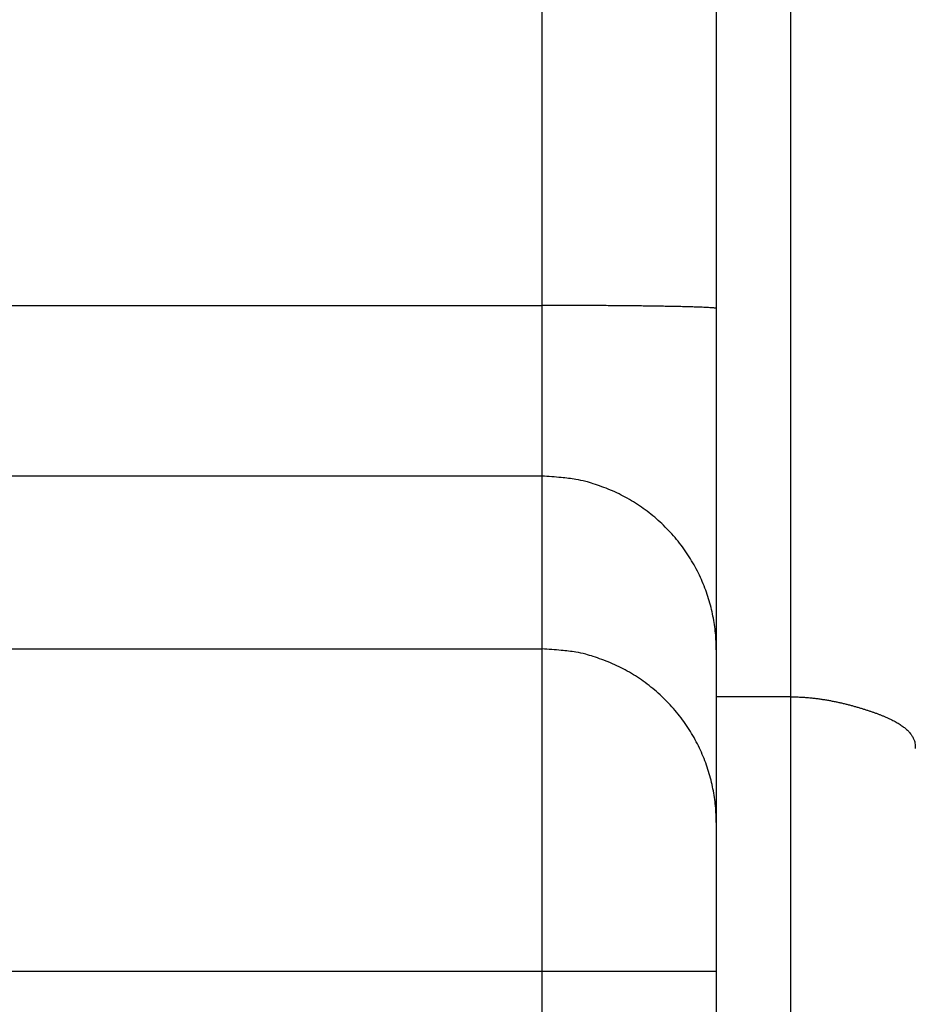
# Model space of a CAD drawing. Extents: x 123 to 814, y 34 to 555.
# Drawn here: x 661 to 665, y 271 to 275 of the extents above; entities that cross this region are included whole.
import ezdxf

# ---------------------------------------------------------------- set-up
doc = ezdxf.new("R2010")
doc.units = 0
doc.layers.add('204', color=7, linetype='CONTINUOUS')
doc.layers.add('5', color=7, linetype='CONTINUOUS')
doc.styles.get("Standard").update_dxf_attribs({"font": 'monotxt.shx'})
doc.dimstyles.new('DSTYLE1', dxfattribs={"dimtxt": 6, "dimasz": 3, "dimexe": 3, "dimexo": 0, "dimgap": 2, "dimtad": 1, "dimrnd": 0.1, "dimzin": 3, "dimcen": 0.09, "dimazin": 3, "dimtp": 1, "dimtm": 1, "dimtfac": 1, "dimtofl": 0, "dimtmove": 0, "dimatfit": 3})

# ---------------------------------------------------------------- blocks, each defined once
blk = doc.blocks.new('_AH1')
at = {"color": 0, "linetype": 'CONTINUOUS'}
for p, q in [((-1, 0.166667), (0, 0)), ((-1, 0.166667), (-1, -0.166667)), ((0, 0), (-1, -0.166667)), ((0, 0), (-1, 0))]:
    blk.add_line(p, q, dxfattribs=at)
blk = doc.blocks.new('*D5213')
at = {"layer": '5', "color": 1, "linetype": 'CONTINUOUS'}
for p, q in [((417.80527, 278.2762), (417.80527, 354.35383)), ((673.11083, 226.03183), (673.11083, 354.35383)), ((417.80527, 351.35383), (545.45805, 351.35383)), ((673.11083, 351.35383), (545.45805, 351.35383))]:
    blk.add_line(p, q, dxfattribs=at)
at = {"layer": '5', "color": 1, "xscale": 3, "yscale": 3, "zscale": 3, "rotation": 180}
blk.add_blockref('_AH1', (417.80527, 351.35383), dxfattribs=at)
at = {"layer": '5', "color": 1, "xscale": 3, "yscale": 3, "zscale": 3}
blk.add_blockref('_AH1', (673.11083, 351.35383), dxfattribs=at)
at = {"layer": '5', "color": 1, "linetype": 'CONTINUOUS'}
blk.add_text('255,3', height=6, dxfattribs=at).set_placement((530.45805, 353.35483))

msp = doc.modelspace()

# ---------------------------------------------------------------- linework, layer by layer
at = {"layer": '204', "color": 40, "linetype": 'CONTINUOUS'}
for p, q in [((663.30527, 273.74954), (663.30527, 312.31111)), ((664.00527, 312.29889), (664.00527, 273.73732)), ((664.30527, 272.1762), (664.30527, 309.2762)), ((659.63373, 273.74954), (663.30527, 273.74954)), ((663.30527, 273.06346), (663.30527, 273.74954)), ((664.00527, 273.73732), (664.00527, 272.36517)), ((663.30527, 273.06346), (659.63373, 273.06346)), ((663.30527, 272.36893), (663.30527, 273.06346)), ((601.30527, 272.36893), (663.30527, 272.36893)), ((663.30527, 271.0721), (663.30527, 272.36893)), ((664.00527, 272.36517), (664.00527, 271.67064)), ((664.30527, 272.1762), (664.00527, 272.1762)), ((664.30527, 266.1762), (664.30527, 272.1762)), ((664.00527, 271.67064), (664.00527, 271.0721)), ((663.30527, 271.0721), (601.30527, 271.0721)), ((663.30527, 261.33437), (663.30527, 271.0721)), ((664.00527, 271.0721), (663.30527, 271.0721)), ((664.00527, 271.0721), (664.00527, 261.33437))]:
    msp.add_line(p, q, dxfattribs=at)
for points in [[(664.00529, 273.7373), (664.00451, 273.73789, 0.2990121), (664.00206, 273.73848, 0.0393389), (663.99787, 273.73908, 0.0140794), (663.99194, 273.73968, 0.007609), (663.9841, 273.74029, 0.0045918), (663.97439, 273.7409, 0.0031138), (663.96269, 273.74151, 0.0022222), (663.94906, 273.74211, 0.0017034), (663.93342, 273.7427, 0.0013313), (663.91586, 273.74329, 0.0010864), (663.89633, 273.74386, 0.0008966), (663.87495, 273.74441, 0.0007632), (663.85173, 273.74495, 0.000655), (663.82681, 273.74547, 0.0005753), (663.80023, 273.74596, 0.0005069), (663.77217, 273.74642, 0.0004529), (663.74273, 273.74686, 0.0004118), (663.71204, 273.74726, 0.000382), (663.6802, 273.74764, 0.0003433), (663.64759, 273.74798, 0.0003021), (663.61441, 273.74829, 0.000306), (663.58012, 273.74856, 0.0003321), (663.5446, 273.7488, 0.0002483), (663.51093, 273.749, 0.0001055), (663.48026, 273.74917, 0.00031), (663.44131, 273.74931, 0.0004937), (663.38218, 273.74944, 0.000246), (663.30526, 273.74954, 0.0001341)], [(664.00529, 272.36518), (664.00451, 272.39845, 0.0128349), (664.00206, 272.43217, 0.0121859), (663.99787, 272.46637, 0.0120029), (663.99194, 272.50089, 0.0125098), (663.9841, 272.5356, 0.0127481), (663.97439, 272.57034, 0.0129025), (663.96269, 272.60498, 0.0130022), (663.94906, 272.63936, 0.0132076), (663.93342, 272.6733, 0.0133149), (663.91586, 272.70667, 0.0134569), (663.89633, 272.73926, 0.013526), (663.87495, 272.77096, 0.0136207), (663.85173, 272.80155, 0.0136712), (663.82681, 272.83094, 0.0137375), (663.80023, 272.85893, 0.013724), (663.77217, 272.88544, 0.0136566), (663.74273, 272.9103, 0.0137263), (663.71204, 272.93347, 0.0138875), (663.6802, 272.95479, 0.0135304), (663.64759, 272.97427, 0.012711), (663.61441, 272.99178, 0.0136667), (663.58012, 273.00739, 0.0156995), (663.5446, 273.02104, 0.0123529), (663.51093, 273.03266, 0.0053814), (663.48026, 273.04213, 0.0161521), (663.44131, 273.05016, 0.027005), (663.38218, 273.05729, 0.0138347), (663.30526, 273.06348, 0.0076059)], [(664.00529, 271.67061), (664.00451, 271.70388, 0.0128342), (664.00206, 271.7376, 0.0121853), (663.99787, 271.7718, 0.0120024), (663.99194, 271.80633, 0.0125094), (663.9841, 271.84104, 0.0127477), (663.97439, 271.87578, 0.0129022), (663.96269, 271.91042, 0.0130021), (663.94906, 271.9448, 0.0132076), (663.93342, 271.97875, 0.013315), (663.91586, 272.01212, 0.0134571), (663.89633, 272.04471, 0.0135263), (663.87495, 272.07641, 0.0136212), (663.85173, 272.107, 0.0136718), (663.82681, 272.13639, 0.0137381), (663.80023, 272.16438, 0.0137247), (663.77217, 272.19089, 0.0136575), (663.74273, 272.21574, 0.0137272), (663.71204, 272.23891, 0.0138885), (663.6802, 272.26024, 0.0135315), (663.64759, 272.27972, 0.012712), (663.61441, 272.29722, 0.0136678), (663.58012, 272.31284, 0.0157008), (663.5446, 272.32648, 0.012354), (663.51093, 272.3381, 0.0053819), (663.48026, 272.34757, 0.0161534), (663.44131, 272.3556, 0.0270071), (663.38218, 272.36273, 0.0138357), (663.30526, 272.36891, 0.0076064)], [(664.30527, 272.17618), (664.32231, 272.17599, -0.0050595), (664.3392, 272.17545, -0.0052723), (664.35592, 272.17455, -0.0052476), (664.37247, 272.17333, -0.0049503), (664.38884, 272.17179, -0.0047576), (664.40502, 272.16997, -0.0045893), (664.42101, 272.16787, -0.0044399), (664.43679, 272.16553, -0.0042406), (664.45235, 272.16294, -0.004082), (664.4677, 272.16014, -0.0038923), (664.48281, 272.15714, -0.0037381), (664.49769, 272.15396, -0.0035481), (664.51231, 272.15062, -0.0033933), (664.52669, 272.14714, -0.0032012), (664.54079, 272.14353, -0.0030493), (664.55462, 272.13982, -0.0028652), (664.56817, 272.13602, -0.0026974), (664.58143, 272.13215, -0.0024676), (664.59439, 272.12824, -0.0024309), (664.60704, 272.12427, -0.0025573), (664.61938, 272.12026, -0.0027445), (664.63139, 272.11621, -0.0030065), (664.64307, 272.1121, -0.003269), (664.65442, 272.10793, -0.0035499), (664.66542, 272.1037, -0.0038533), (664.67607, 272.09941, -0.0041958), (664.68635, 272.09505, -0.0045636), (664.69627, 272.09063, -0.0049726), (664.7058, 272.08613, -0.0054179), (664.71496, 272.08156, -0.0059142), (664.72371, 272.0769, -0.0064542), (664.73208, 272.07217, -0.0070497), (664.74002, 272.06734, -0.0077143), (664.74756, 272.06243, -0.0084586), (664.75467, 272.05743, -0.0092305), (664.76136, 272.05233, -0.0100248), (664.76759, 272.04714, -0.0110664), (664.77339, 272.04183, -0.0123672), (664.77873, 272.03641, -0.0130663), (664.78361, 272.03091, -0.0131206), (664.78801, 272.02534, -0.0157438), (664.79195, 272.01955, -0.0205431), (664.79539, 272.01347, -0.0164617), (664.79834, 272.0077, -0.0052565), (664.80077, 272.00243, -0.0251815), (664.80273, 271.99536, -0.0461921), (664.80422, 271.98408, -0.0223665), (664.80525, 271.96907, -0.0115565)]]:
    msp.add_lwpolyline(points, format="xyb", dxfattribs=at)

# ---------------------------------------------------------------- dimensions: what is measured, and where the dimension line sits
at = {"layer": '5', "color": 1, "linetype": 'CONTINUOUS'}
dim = msp.add_linear_dim(base=(673.11083, 351.35383), p1=(417.80527, 278.2762), p2=(673.11083, 226.03183), dimstyle='DSTYLE1', override={"dimblk": '_AH1', "dimsah": 0}, dxfattribs=at)
dim.commit()
dim.dimension.update_dxf_attribs({"geometry": '*D5213', "text_midpoint": (545.45805, 356.35483), "dimtype": 128})

doc.saveas('drawing.dxf')
